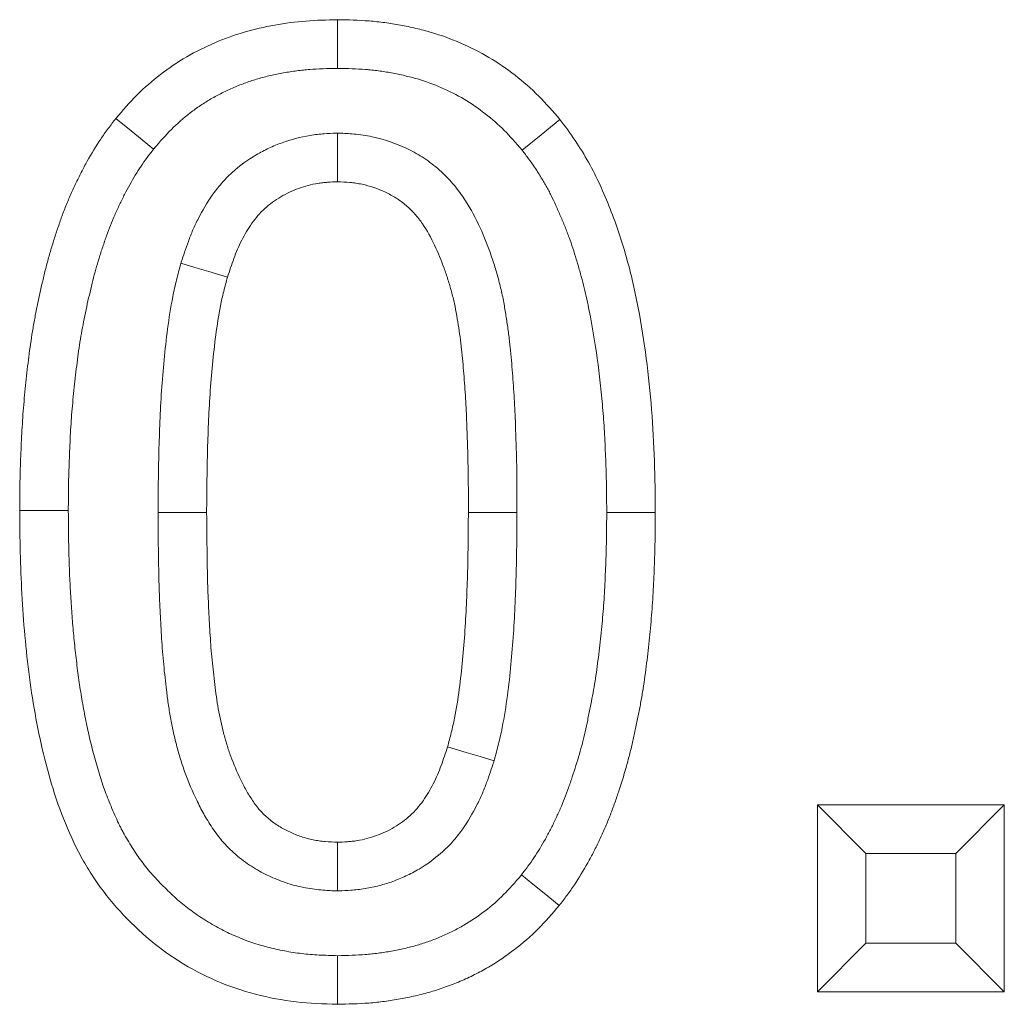
# Model space of a CAD drawing. Units: millimetres. Extents: x 75827 to 79242, y -10040 to -5462.
# Drawn here: x 77366 to 77386, y -5941 to -5920 of the extents above; entities that cross this region are included whole.
import ezdxf

# ---------------------------------------------------------------- set-up
doc = ezdxf.new("R2010")
doc.units = ezdxf.units.MM
doc.layers.add('DUENN-18', color=10, linetype='Continuous', lineweight=9)

msp = doc.modelspace()

# ---------------------------------------------------------------- linework, layer by layer
at = {"layer": 'DUENN-18', "color": 0, "linetype": 'Continuous'}
for p, q in [((77382.46, -5936.586), (77386.306, -5936.586)), ((77382.46, -5940.432), (77382.46, -5936.586)), ((77383.46, -5937.586), (77382.46, -5936.586)), ((77385.306, -5937.586), (77386.306, -5936.586)), ((77386.306, -5936.586), (77386.306, -5940.432)), ((77383.46, -5939.432), (77383.46, -5937.586)), ((77383.46, -5937.586), (77385.306, -5937.586)), ((77385.306, -5937.586), (77385.306, -5939.432)), ((77383.46, -5939.432), (77382.46, -5940.432)), ((77385.306, -5939.432), (77383.46, -5939.432)), ((77385.306, -5939.432), (77386.306, -5940.432)), ((77386.306, -5940.432), (77382.46, -5940.432))]:
    msp.add_line(p, q, dxfattribs=at)
at = {"layer": 'DUENN-18', "color": 0, "linetype": 'Continuous', "flags": 128}
for points in [[(77372.589, -5921.433), (77372.589, -5921.132), (77372.589, -5920.832), (77372.588, -5920.432)], [(77368.805, -5923.095), (77368.572, -5922.905), (77368.34, -5922.716), (77368.029, -5922.463)], [(77376.387, -5923.118), (77376.775, -5922.803), (77377.164, -5922.488)], [(77372.589, -5922.765), (77372.589, -5923.065), (77372.589, -5923.366), (77372.588, -5923.766)], [(77369.366, -5925.442), (77369.654, -5925.528), (77369.941, -5925.614), (77370.325, -5925.729)], [(77367.05, -5930.527), (77366.75, -5930.528), (77366.45, -5930.528), (77366.05, -5930.528)], [(77368.896, -5930.57), (77369.196, -5930.569), (77369.496, -5930.569), (77369.896, -5930.568)], [(77376.281, -5930.572), (77375.981, -5930.571), (77375.681, -5930.57), (77375.281, -5930.568)], [(77378.127, -5930.568), (77378.427, -5930.568), (77378.727, -5930.568), (77379.127, -5930.568)], [(77375.811, -5935.678), (77375.523, -5935.592), (77375.236, -5935.507), (77374.852, -5935.392)], [(77372.586, -5938.356), (77372.587, -5938.056), (77372.587, -5937.756), (77372.588, -5937.355)], [(77376.372, -5938.026), (77376.604, -5938.216), (77376.837, -5938.405), (77377.148, -5938.657)], [(77372.591, -5939.688), (77372.59, -5939.989), (77372.589, -5940.289), (77372.588, -5940.689)]]:
    msp.add_lwpolyline(points, dxfattribs=at)
at = {"layer": 'DUENN-18', "color": 0, "linetype": 'Continuous'}
for points, knots in [([(77368.029, -5922.463), (77368.17, -5922.299), (77368.311, -5922.135), (77368.614, -5921.83), (77368.777, -5921.689), (77369.118, -5921.427), (77369.299, -5921.304), (77369.673, -5921.088), (77369.866, -5920.993), (77370.259, -5920.824), (77370.459, -5920.75), (77370.871, -5920.63), (77371.083, -5920.582), (77371.51, -5920.505), (77371.724, -5920.476), (77372.155, -5920.443), (77372.372, -5920.438), (77372.588, -5920.432)], [0, 0, 0, 0, 0.125, 0.125, 0.25, 0.25, 0.375, 0.375, 0.5, 0.5, 0.625, 0.625, 0.75, 0.75, 0.875, 0.875, 1, 1, 1, 1]), ([(77372.588, -5920.432), (77372.805, -5920.437), (77373.022, -5920.443), (77373.292, -5920.463), (77373.346, -5920.468), (77373.453, -5920.479), (77373.507, -5920.486), (77373.668, -5920.507), (77373.775, -5920.524), (77373.989, -5920.563), (77374.095, -5920.585), (77374.306, -5920.635), (77374.41, -5920.663), (77374.722, -5920.755), (77374.927, -5920.828), (77375.325, -5921), (77375.518, -5921.098), (77375.891, -5921.32), (77376.069, -5921.443), (77376.412, -5921.709), (77376.576, -5921.851), (77376.882, -5922.158), (77377.023, -5922.323), (77377.164, -5922.488)], [0, 0, 0, 0, 0.125, 0.125, 0.15625, 0.15625, 0.1875, 0.1875, 0.25, 0.25, 0.3125, 0.3125, 0.375, 0.375, 0.5, 0.5, 0.625, 0.625, 0.75, 0.75, 0.875, 0.875, 1, 1, 1, 1]), ([(77368.805, -5923.095), (77368.939, -5922.938), (77369.058, -5922.801), (77369.287, -5922.571), (77369.418, -5922.458), (77369.628, -5922.296), (77369.698, -5922.245), (77369.841, -5922.149), (77369.912, -5922.104), (77370.059, -5922.02), (77370.135, -5921.979), (77370.293, -5921.9), (77370.376, -5921.862), (77370.541, -5921.791), (77370.624, -5921.758), (77370.787, -5921.699), (77370.868, -5921.673), (77371.034, -5921.624), (77371.119, -5921.602), (77371.296, -5921.562), (77371.388, -5921.543), (77371.571, -5921.51), (77371.661, -5921.496), (77371.796, -5921.478), (77371.841, -5921.473), (77371.93, -5921.464), (77371.973, -5921.46), (77372.192, -5921.443), (77372.382, -5921.438), (77372.589, -5921.433)], [0.0048365, 0.0048365, 0.0048365, 0.0048365, 0.125, 0.125, 0.25, 0.25, 0.3125, 0.3125, 0.375, 0.375, 0.4375, 0.4375, 0.5, 0.5, 0.5625, 0.5625, 0.625, 0.625, 0.6875, 0.6875, 0.75, 0.75, 0.8125, 0.8125, 0.84375, 0.84375, 0.875, 0.875, 0.9953048, 0.9953048, 0.9953048, 0.9953048]), ([(77372.589, -5921.433), (77372.796, -5921.438), (77372.987, -5921.443), (77373.207, -5921.46), (77373.252, -5921.464), (77373.341, -5921.473), (77373.386, -5921.478), (77373.52, -5921.496), (77373.61, -5921.51), (77373.791, -5921.544), (77373.881, -5921.562), (77374.059, -5921.604), (77374.146, -5921.627), (77374.403, -5921.703), (77374.569, -5921.763), (77374.89, -5921.901), (77375.045, -5921.98), (77375.341, -5922.156), (77375.485, -5922.255), (77375.77, -5922.477), (77375.903, -5922.592), (77376.133, -5922.823), (77376.253, -5922.961), (77376.387, -5923.118)], [0.0046721, 0.0046721, 0.0046721, 0.0046721, 0.125, 0.125, 0.15625, 0.15625, 0.1875, 0.1875, 0.25, 0.25, 0.3125, 0.3125, 0.375, 0.375, 0.5, 0.5, 0.625, 0.625, 0.75, 0.75, 0.875, 0.875, 0.9949433, 0.9949433, 0.9949433, 0.9949433]), ([(77366.05, -5930.528), (77366.051, -5930.352), (77366.052, -5930.176), (77366.056, -5929.912), (77366.058, -5929.824), (77366.063, -5929.648), (77366.066, -5929.56), (77366.076, -5929.296), (77366.084, -5929.12), (77366.098, -5928.856), (77366.103, -5928.768), (77366.114, -5928.593), (77366.12, -5928.505), (77366.142, -5928.242), (77366.159, -5928.066), (77366.196, -5927.716), (77366.216, -5927.541), (77366.26, -5927.192), (77366.285, -5927.017), (77366.328, -5926.757), (77366.343, -5926.67), (77366.375, -5926.497), (77366.393, -5926.41), (77366.445, -5926.151), (77366.483, -5925.979), (77366.543, -5925.722), (77366.564, -5925.637), (77366.607, -5925.466), (77366.63, -5925.381), (77366.677, -5925.211), (77366.702, -5925.127), (77366.755, -5924.959), (77366.782, -5924.875), (77366.838, -5924.708), (77366.866, -5924.624), (77366.925, -5924.458), (77366.956, -5924.376), (77367.021, -5924.212), (77367.055, -5924.131), (77367.127, -5923.97), (77367.163, -5923.89), (77367.238, -5923.731), (77367.277, -5923.652), (77367.357, -5923.495), (77367.398, -5923.417), (77367.527, -5923.186), (77367.619, -5923.036), (77367.765, -5922.816), (77367.816, -5922.744), (77367.922, -5922.603), (77367.975, -5922.533), (77368.029, -5922.463)], [0, 0, 0, 0, 0.0625, 0.0625, 0.09375, 0.09375, 0.125, 0.125, 0.1875, 0.1875, 0.21875, 0.21875, 0.25, 0.25, 0.3125, 0.3125, 0.375, 0.375, 0.4375, 0.4375, 0.46875, 0.46875, 0.5, 0.5, 0.5625, 0.5625, 0.59375, 0.59375, 0.625, 0.625, 0.65625, 0.65625, 0.6875, 0.6875, 0.71875, 0.71875, 0.75, 0.75, 0.78125, 0.78125, 0.8125, 0.8125, 0.84375, 0.84375, 0.875, 0.875, 0.9375, 0.9375, 0.96875, 0.96875, 1, 1, 1, 1]), ([(77377.164, -5922.488), (77377.272, -5922.628), (77377.379, -5922.77), (77377.574, -5923.063), (77377.666, -5923.213), (77377.839, -5923.518), (77377.916, -5923.675), (77378.062, -5923.995), (77378.131, -5924.157), (77378.262, -5924.485), (77378.324, -5924.651), (77378.435, -5924.987), (77378.485, -5925.156), (77378.581, -5925.496), (77378.626, -5925.667), (77378.704, -5926.011), (77378.74, -5926.184), (77378.84, -5926.704), (77378.897, -5927.054), (77378.985, -5927.754), (77379.022, -5928.104), (77379.079, -5928.806), (77379.094, -5929.158), (77379.121, -5929.862), (77379.125, -5930.215), (77379.127, -5930.568)], [0, 0, 0, 0, 0.0625, 0.0625, 0.125, 0.125, 0.1875, 0.1875, 0.25, 0.25, 0.3125, 0.3125, 0.375, 0.375, 0.4375, 0.4375, 0.5, 0.5, 0.625, 0.625, 0.75, 0.75, 0.875, 0.875, 1, 1, 1, 1]), ([(77372.589, -5922.765), (77372.573, -5922.765), (77372.558, -5922.766), (77372.543, -5922.767), (77372.475, -5922.77), (77372.398, -5922.773), (77372.268, -5922.783), (77372.222, -5922.787), (77372.126, -5922.798), (77372.075, -5922.804), (77371.824, -5922.845), (77371.632, -5922.896), (77371.356, -5922.997), (77371.266, -5923.034), (77371.089, -5923.117), (77371.003, -5923.162), (77370.744, -5923.314), (77370.575, -5923.436), (77370.342, -5923.649), (77370.268, -5923.725), (77370.129, -5923.884), (77370.067, -5923.965), (77369.897, -5924.205), (77369.807, -5924.361), (77369.687, -5924.598), (77369.649, -5924.678), (77369.58, -5924.837), (77369.549, -5924.917), (77369.463, -5925.147), (77369.417, -5925.289), (77369.374, -5925.418), (77369.372, -5925.426), (77369.369, -5925.434), (77369.366, -5925.442)], [-0.014124, -0.014124, -0.014124, -0.014124, 0, 0, 0, 0.0625, 0.0625, 0.09375, 0.09375, 0.125, 0.125, 0.25, 0.25, 0.3125, 0.3125, 0.375, 0.375, 0.5, 0.5, 0.5625, 0.5625, 0.625, 0.625, 0.75, 0.75, 0.8125, 0.8125, 0.875, 0.875, 1, 1, 1, 1.007946, 1.007946, 1.007946, 1.007946]), ([(77376.281, -5930.572), (77376.281, -5930.571), (77376.281, -5930.57), (77376.281, -5930.569), (77376.281, -5930.4), (77376.281, -5930.229), (77376.279, -5929.882), (77376.277, -5929.705), (77376.269, -5929.356), (77376.263, -5929.184), (77376.252, -5928.844), (77376.247, -5928.673), (77376.231, -5928.319), (77376.22, -5928.138), (77376.202, -5927.874), (77376.195, -5927.787), (77376.181, -5927.615), (77376.174, -5927.529), (77376.159, -5927.353), (77376.15, -5927.263), (77376.131, -5927.079), (77376.12, -5926.985), (77376.096, -5926.801), (77376.083, -5926.711), (77376.056, -5926.533), (77376.042, -5926.446), (77376.011, -5926.261), (77375.993, -5926.163), (77375.96, -5926.011), (77375.948, -5925.96), (77375.924, -5925.86), (77375.911, -5925.811), (77375.872, -5925.667), (77375.844, -5925.575), (77375.786, -5925.389), (77375.754, -5925.296), (77375.654, -5925.018), (77375.581, -5924.835), (77375.4, -5924.454), (77375.295, -5924.261), (77375.091, -5923.965), (77375.015, -5923.866), (77374.845, -5923.674), (77374.752, -5923.581), (77374.599, -5923.45), (77374.545, -5923.407), (77374.437, -5923.328), (77374.382, -5923.291), (77374.273, -5923.222), (77374.218, -5923.19), (77374.11, -5923.131), (77374.056, -5923.104), (77373.783, -5922.974), (77373.546, -5922.892), (77373.238, -5922.827), (77373.176, -5922.815), (77373.05, -5922.797), (77372.989, -5922.79), (77372.819, -5922.775), (77372.719, -5922.771), (77372.635, -5922.767), (77372.619, -5922.766), (77372.604, -5922.765), (77372.589, -5922.765)], [-0.000338, -0.000338, -0.000338, -0.000338, 0, 0, 0, 0.0625, 0.0625, 0.125, 0.125, 0.1875, 0.1875, 0.25, 0.25, 0.3125, 0.3125, 0.34375, 0.34375, 0.375, 0.375, 0.40625, 0.40625, 0.4375, 0.4375, 0.46875, 0.46875, 0.5, 0.5, 0.53125, 0.53125, 0.546875, 0.546875, 0.5625, 0.5625, 0.59375, 0.59375, 0.625, 0.625, 0.6875, 0.6875, 0.75, 0.75, 0.78125, 0.78125, 0.8125, 0.8125, 0.828125, 0.828125, 0.84375, 0.84375, 0.859375, 0.859375, 0.875, 0.875, 0.9375, 0.9375, 0.953125, 0.953125, 0.96875, 0.96875, 1, 1, 1, 1.005661, 1.005661, 1.005661, 1.005661]), ([(77367.05, -5930.527), (77367.051, -5930.353), (77367.052, -5930.183), (77367.056, -5929.932), (77367.058, -5929.848), (77367.063, -5929.68), (77367.066, -5929.596), (77367.075, -5929.34), (77367.083, -5929.165), (77367.096, -5928.911), (77367.101, -5928.827), (77367.112, -5928.662), (77367.117, -5928.581), (77367.138, -5928.335), (77367.154, -5928.166), (77367.19, -5927.825), (77367.209, -5927.657), (77367.251, -5927.328), (77367.274, -5927.165), (77367.313, -5926.926), (77367.327, -5926.847), (77367.357, -5926.687), (77367.373, -5926.606), (77367.423, -5926.362), (77367.459, -5926.198), (77367.516, -5925.955), (77367.535, -5925.875), (77367.575, -5925.718), (77367.595, -5925.641), (77367.637, -5925.49), (77367.659, -5925.416), (77367.707, -5925.264), (77367.732, -5925.187), (77367.785, -5925.029), (77367.811, -5924.951), (77367.864, -5924.803), (77367.89, -5924.732), (77367.945, -5924.596), (77367.974, -5924.526), (77368.037, -5924.384), (77368.071, -5924.309), (77368.139, -5924.165), (77368.174, -5924.094), (77368.242, -5923.959), (77368.277, -5923.894), (77368.387, -5923.697), (77368.468, -5923.564), (77368.587, -5923.386), (77368.626, -5923.331), (77368.712, -5923.215), (77368.757, -5923.157), (77368.805, -5923.095)], [0.0008157, 0.0008157, 0.0008157, 0.0008157, 0.0625, 0.0625, 0.09375, 0.09375, 0.125, 0.125, 0.1875, 0.1875, 0.21875, 0.21875, 0.25, 0.25, 0.3125, 0.3125, 0.375, 0.375, 0.4375, 0.4375, 0.46875, 0.46875, 0.5, 0.5, 0.5625, 0.5625, 0.59375, 0.59375, 0.625, 0.625, 0.65625, 0.65625, 0.6875, 0.6875, 0.71875, 0.71875, 0.75, 0.75, 0.78125, 0.78125, 0.8125, 0.8125, 0.84375, 0.84375, 0.875, 0.875, 0.9375, 0.9375, 0.96875, 0.96875, 0.9970167, 0.9970167, 0.9970167, 0.9970167]), ([(77376.387, -5923.118), (77376.435, -5923.18), (77376.479, -5923.238), (77376.565, -5923.354), (77376.603, -5923.408), (77376.684, -5923.529), (77376.724, -5923.593), (77376.806, -5923.727), (77376.846, -5923.793), (77376.9, -5923.889), (77376.917, -5923.921), (77376.951, -5923.984), (77376.967, -5924.015), (77377.015, -5924.112), (77377.048, -5924.18), (77377.113, -5924.324), (77377.146, -5924.399), (77377.209, -5924.547), (77377.24, -5924.62), (77377.299, -5924.768), (77377.327, -5924.842), (77377.381, -5924.989), (77377.406, -5925.061), (77377.455, -5925.209), (77377.478, -5925.284), (77377.525, -5925.44), (77377.549, -5925.52), (77377.593, -5925.678), (77377.615, -5925.756), (77377.654, -5925.91), (77377.673, -5925.985), (77377.708, -5926.14), (77377.725, -5926.22), (77377.759, -5926.381), (77377.775, -5926.465), (77377.855, -5926.877), (77377.907, -5927.198), (77377.969, -5927.693), (77377.988, -5927.861), (77378.024, -5928.202), (77378.04, -5928.37), (77378.06, -5928.617), (77378.066, -5928.698), (77378.077, -5928.864), (77378.081, -5928.948), (77378.094, -5929.203), (77378.102, -5929.378), (77378.112, -5929.634), (77378.114, -5929.719), (77378.119, -5929.887), (77378.121, -5929.97), (77378.125, -5930.223), (77378.126, -5930.394), (77378.127, -5930.568)], [0.0031291, 0.0031291, 0.0031291, 0.0031291, 0.03125, 0.03125, 0.0625, 0.0625, 0.09375, 0.09375, 0.125, 0.125, 0.140625, 0.140625, 0.15625, 0.15625, 0.1875, 0.1875, 0.21875, 0.21875, 0.25, 0.25, 0.28125, 0.28125, 0.3125, 0.3125, 0.34375, 0.34375, 0.375, 0.375, 0.40625, 0.40625, 0.4375, 0.4375, 0.46875, 0.46875, 0.5, 0.5, 0.625, 0.625, 0.6875, 0.6875, 0.75, 0.75, 0.78125, 0.78125, 0.8125, 0.8125, 0.875, 0.875, 0.90625, 0.90625, 0.9375, 0.9375, 0.9993166, 0.9993166, 0.9993166, 0.9993166]), ([(77372.588, -5923.766), (77372.521, -5923.769), (77372.453, -5923.772), (77372.352, -5923.779), (77372.318, -5923.782), (77372.25, -5923.79), (77372.217, -5923.794), (77372.05, -5923.821), (77371.918, -5923.856), (77371.727, -5923.926), (77371.664, -5923.952), (77371.541, -5924.01), (77371.481, -5924.041), (77371.305, -5924.144), (77371.195, -5924.224), (77371.044, -5924.362), (77370.997, -5924.41), (77370.908, -5924.513), (77370.866, -5924.566), (77370.749, -5924.733), (77370.68, -5924.85), (77370.588, -5925.032), (77370.559, -5925.093), (77370.505, -5925.218), (77370.48, -5925.28), (77370.409, -5925.471), (77370.367, -5925.6), (77370.325, -5925.729)], [0, 0, 0, 0, 0.0625, 0.0625, 0.09375, 0.09375, 0.125, 0.125, 0.25, 0.25, 0.3125, 0.3125, 0.375, 0.375, 0.5, 0.5, 0.5625, 0.5625, 0.625, 0.625, 0.75, 0.75, 0.8125, 0.8125, 0.875, 0.875, 1, 1, 1, 1]), ([(77375.281, -5930.568), (77375.281, -5930.399), (77375.281, -5930.23), (77375.279, -5929.892), (77375.277, -5929.723), (77375.269, -5929.385), (77375.264, -5929.216), (77375.253, -5928.878), (77375.247, -5928.709), (77375.232, -5928.371), (77375.223, -5928.202), (77375.204, -5927.949), (77375.198, -5927.865), (77375.184, -5927.696), (77375.178, -5927.612), (77375.163, -5927.443), (77375.155, -5927.359), (77375.138, -5927.191), (77375.128, -5927.107), (77375.106, -5926.939), (77375.094, -5926.856), (77375.068, -5926.689), (77375.055, -5926.605), (77375.027, -5926.438), (77375.011, -5926.355), (77374.984, -5926.231), (77374.975, -5926.19), (77374.955, -5926.108), (77374.944, -5926.067), (77374.911, -5925.945), (77374.887, -5925.863), (77374.836, -5925.702), (77374.809, -5925.622), (77374.723, -5925.383), (77374.659, -5925.226), (77374.514, -5924.92), (77374.433, -5924.771), (77374.288, -5924.562), (77374.236, -5924.495), (77374.124, -5924.368), (77374.064, -5924.308), (77373.967, -5924.226), (77373.934, -5924.199), (77373.866, -5924.149), (77373.831, -5924.126), (77373.759, -5924.081), (77373.723, -5924.059), (77373.648, -5924.019), (77373.611, -5924), (77373.419, -5923.909), (77373.258, -5923.853), (77373.051, -5923.809), (77373.01, -5923.802), (77372.926, -5923.79), (77372.884, -5923.785), (77372.758, -5923.773), (77372.673, -5923.769), (77372.588, -5923.766)], [0, 0, 0, 0, 0.0625, 0.0625, 0.125, 0.125, 0.1875, 0.1875, 0.25, 0.25, 0.3125, 0.3125, 0.34375, 0.34375, 0.375, 0.375, 0.40625, 0.40625, 0.4375, 0.4375, 0.46875, 0.46875, 0.5, 0.5, 0.53125, 0.53125, 0.546875, 0.546875, 0.5625, 0.5625, 0.59375, 0.59375, 0.625, 0.625, 0.6875, 0.6875, 0.75, 0.75, 0.78125, 0.78125, 0.8125, 0.8125, 0.828125, 0.828125, 0.84375, 0.84375, 0.859375, 0.859375, 0.875, 0.875, 0.9375, 0.9375, 0.953125, 0.953125, 0.96875, 0.96875, 1, 1, 1, 1]), ([(77369.366, -5925.442), (77369.364, -5925.451), (77369.362, -5925.459), (77369.36, -5925.467), (77369.333, -5925.565), (77369.305, -5925.67), (77369.263, -5925.838), (77369.249, -5925.897), (77369.223, -5926.013), (77369.211, -5926.071), (77369.155, -5926.356), (77369.122, -5926.575), (77369.065, -5927.007), (77369.041, -5927.219), (77369.001, -5927.643), (77368.983, -5927.854), (77368.954, -5928.278), (77368.943, -5928.491), (77368.926, -5928.909), (77368.919, -5929.116), (77368.902, -5929.739), (77368.899, -5930.158), (77368.896, -5930.562), (77368.896, -5930.565), (77368.896, -5930.567), (77368.896, -5930.57)], [-0.005308, -0.005308, -0.005308, -0.005308, 0, 0, 0, 0.0625, 0.0625, 0.09375, 0.09375, 0.125, 0.125, 0.25, 0.25, 0.375, 0.375, 0.5, 0.5, 0.625, 0.625, 0.75, 0.75, 1, 1, 1, 1.001493, 1.001493, 1.001493, 1.001493]), ([(77370.325, -5925.729), (77370.298, -5925.827), (77370.272, -5925.925), (77370.235, -5926.072), (77370.223, -5926.122), (77370.201, -5926.221), (77370.191, -5926.271), (77370.142, -5926.52), (77370.111, -5926.72), (77370.058, -5927.123), (77370.036, -5927.325), (77369.997, -5927.729), (77369.98, -5927.931), (77369.953, -5928.336), (77369.942, -5928.539), (77369.925, -5928.945), (77369.918, -5929.148), (77369.902, -5929.756), (77369.899, -5930.162), (77369.896, -5930.568)], [0, 0, 0, 0, 0.0625, 0.0625, 0.09375, 0.09375, 0.125, 0.125, 0.25, 0.25, 0.375, 0.375, 0.5, 0.5, 0.625, 0.625, 0.75, 0.75, 1, 1, 1, 1]), ([(77372.588, -5940.689), (77372.302, -5940.68), (77372.017, -5940.671), (77371.454, -5940.605), (77371.177, -5940.552), (77370.629, -5940.41), (77370.359, -5940.319), (77369.828, -5940.09), (77369.577, -5939.955), (77369.096, -5939.655), (77368.868, -5939.487), (77368.439, -5939.114), (77368.233, -5938.91), (77367.853, -5938.481), (77367.681, -5938.254), (77367.452, -5937.895), (77367.379, -5937.772), (77367.241, -5937.523), (77367.178, -5937.393), (77367.002, -5936.999), (77366.893, -5936.733), (77366.711, -5936.192), (77366.635, -5935.918), (77366.495, -5935.366), (77366.437, -5935.087), (77366.333, -5934.525), (77366.288, -5934.243), (77366.215, -5933.673), (77366.182, -5933.388), (77366.131, -5932.818), (77366.112, -5932.532), (77366.063, -5931.675), (77366.055, -5931.102), (77366.05, -5930.528)], [0, 0, 0, 0, 0.0625, 0.0625, 0.125, 0.125, 0.1875, 0.1875, 0.25, 0.25, 0.3125, 0.3125, 0.375, 0.375, 0.4375, 0.4375, 0.46875, 0.46875, 0.5, 0.5, 0.5625, 0.5625, 0.625, 0.625, 0.6875, 0.6875, 0.75, 0.75, 0.8125, 0.8125, 0.875, 0.875, 1, 1, 1, 1]), ([(77372.591, -5939.688), (77372.458, -5939.684), (77372.331, -5939.681), (77372.148, -5939.671), (77372.087, -5939.667), (77371.967, -5939.658), (77371.91, -5939.652), (77371.734, -5939.631), (77371.616, -5939.613), (77371.379, -5939.568), (77371.261, -5939.541), (77370.915, -5939.451), (77370.695, -5939.375), (77370.375, -5939.237), (77370.271, -5939.186), (77370.063, -5939.076), (77369.96, -5939.016), (77369.758, -5938.889), (77369.661, -5938.823), (77369.475, -5938.685), (77369.387, -5938.614), (77369.21, -5938.459), (77369.122, -5938.376), (77368.946, -5938.2), (77368.861, -5938.111), (77368.703, -5937.933), (77368.63, -5937.843), (77368.492, -5937.66), (77368.429, -5937.568), (77368.333, -5937.415), (77368.3, -5937.361), (77368.236, -5937.254), (77368.206, -5937.202), (77368.165, -5937.127), (77368.152, -5937.102), (77368.127, -5937.053), (77368.114, -5937.029), (77368.077, -5936.953), (77368.052, -5936.898), (77368.001, -5936.783), (77367.974, -5936.72), (77367.922, -5936.599), (77367.898, -5936.54), (77367.851, -5936.424), (77367.829, -5936.367), (77367.787, -5936.252), (77367.767, -5936.193), (77367.707, -5936.016), (77367.67, -5935.894), (77367.598, -5935.642), (77367.563, -5935.511), (77367.499, -5935.256), (77367.47, -5935.132), (77367.429, -5934.941), (77367.416, -5934.876), (77367.39, -5934.744), (77367.378, -5934.677), (77367.341, -5934.477), (77367.318, -5934.345), (77367.277, -5934.084), (77367.259, -5933.953), (77367.224, -5933.683), (77367.208, -5933.545), (77367.177, -5933.274), (77367.164, -5933.14), (77367.14, -5932.872), (77367.129, -5932.736), (77367.11, -5932.46), (77367.101, -5932.321), (77367.086, -5932.046), (77367.079, -5931.91), (77367.068, -5931.637), (77367.064, -5931.5), (77367.055, -5931.088), (77367.052, -5930.811), (77367.05, -5930.527)], [0.0019482, 0.0019482, 0.0019482, 0.0019482, 0.03125, 0.03125, 0.046875, 0.046875, 0.0625, 0.0625, 0.09375, 0.09375, 0.125, 0.125, 0.1875, 0.1875, 0.21875, 0.21875, 0.25, 0.25, 0.28125, 0.28125, 0.3125, 0.3125, 0.34375, 0.34375, 0.375, 0.375, 0.40625, 0.40625, 0.4375, 0.4375, 0.453125, 0.453125, 0.46875, 0.46875, 0.4765625, 0.4765625, 0.484375, 0.484375, 0.5, 0.5, 0.515625, 0.515625, 0.53125, 0.53125, 0.546875, 0.546875, 0.5625, 0.5625, 0.59375, 0.59375, 0.625, 0.625, 0.65625, 0.65625, 0.671875, 0.671875, 0.6875, 0.6875, 0.71875, 0.71875, 0.75, 0.75, 0.78125, 0.78125, 0.8125, 0.8125, 0.84375, 0.84375, 0.875, 0.875, 0.90625, 0.90625, 0.9375, 0.9375, 0.9994974, 0.9994974, 0.9994974, 0.9994974]), ([(77368.896, -5930.57), (77368.896, -5930.572), (77368.896, -5930.574), (77368.896, -5930.577), (77368.899, -5930.916), (77368.902, -5931.253), (77368.91, -5931.77), (77368.913, -5931.944), (77368.925, -5932.297), (77368.933, -5932.473), (77368.951, -5932.818), (77368.96, -5932.986), (77368.976, -5933.25), (77368.982, -5933.339), (77368.996, -5933.52), (77369.004, -5933.611), (77369.021, -5933.791), (77369.03, -5933.879), (77369.05, -5934.054), (77369.059, -5934.139), (77369.081, -5934.317), (77369.092, -5934.409), (77369.12, -5934.597), (77369.135, -5934.695), (77369.17, -5934.885), (77369.189, -5934.979), (77369.229, -5935.164), (77369.251, -5935.257), (77369.3, -5935.449), (77369.328, -5935.547), (77369.388, -5935.741), (77369.42, -5935.837), (77369.524, -5936.122), (77369.601, -5936.306), (77369.736, -5936.584), (77369.784, -5936.676), (77369.887, -5936.861), (77369.944, -5936.956), (77370.044, -5937.106), (77370.08, -5937.156), (77370.158, -5937.258), (77370.2, -5937.31), (77370.333, -5937.46), (77370.429, -5937.555), (77370.585, -5937.685), (77370.639, -5937.727), (77370.749, -5937.806), (77370.804, -5937.842), (77370.913, -5937.909), (77370.967, -5937.94), (77371.074, -5937.997), (77371.125, -5938.023), (77371.287, -5938.099), (77371.4, -5938.145), (77371.58, -5938.206), (77371.642, -5938.225), (77371.764, -5938.257), (77371.825, -5938.272), (77371.948, -5938.296), (77372.009, -5938.307), (77372.132, -5938.324), (77372.191, -5938.331), (77372.358, -5938.346), (77372.456, -5938.35), (77372.54, -5938.354), (77372.555, -5938.355), (77372.57, -5938.356), (77372.586, -5938.356)], [-0.000891, -0.000891, -0.000891, -0.000891, 0, 0, 0, 0.125, 0.125, 0.1875, 0.1875, 0.25, 0.25, 0.3125, 0.3125, 0.34375, 0.34375, 0.375, 0.375, 0.40625, 0.40625, 0.4375, 0.4375, 0.46875, 0.46875, 0.5, 0.5, 0.53125, 0.53125, 0.5625, 0.5625, 0.59375, 0.59375, 0.625, 0.625, 0.6875, 0.6875, 0.71875, 0.71875, 0.75, 0.75, 0.765625, 0.765625, 0.78125, 0.78125, 0.8125, 0.8125, 0.828125, 0.828125, 0.84375, 0.84375, 0.859375, 0.859375, 0.875, 0.875, 0.90625, 0.90625, 0.921875, 0.921875, 0.9375, 0.9375, 0.953125, 0.953125, 0.96875, 0.96875, 1, 1, 1, 1.005645, 1.005645, 1.005645, 1.005645]), ([(77369.896, -5930.568), (77369.899, -5930.906), (77369.902, -5931.244), (77369.91, -5931.75), (77369.913, -5931.919), (77369.924, -5932.257), (77369.932, -5932.426), (77369.949, -5932.763), (77369.958, -5932.932), (77369.974, -5933.184), (77369.979, -5933.269), (77369.992, -5933.437), (77370, -5933.521), (77370.016, -5933.689), (77370.025, -5933.773), (77370.043, -5933.941), (77370.053, -5934.025), (77370.073, -5934.193), (77370.084, -5934.276), (77370.108, -5934.444), (77370.121, -5934.527), (77370.152, -5934.693), (77370.168, -5934.776), (77370.204, -5934.941), (77370.223, -5935.023), (77370.265, -5935.187), (77370.288, -5935.268), (77370.338, -5935.43), (77370.365, -5935.51), (77370.452, -5935.748), (77370.517, -5935.904), (77370.628, -5936.132), (77370.667, -5936.207), (77370.749, -5936.354), (77370.793, -5936.427), (77370.864, -5936.532), (77370.888, -5936.567), (77370.939, -5936.634), (77370.966, -5936.667), (77371.05, -5936.762), (77371.111, -5936.821), (77371.208, -5936.903), (77371.242, -5936.929), (77371.31, -5936.978), (77371.346, -5937.001), (77371.418, -5937.045), (77371.454, -5937.066), (77371.529, -5937.106), (77371.567, -5937.125), (77371.682, -5937.179), (77371.76, -5937.211), (77371.88, -5937.252), (77371.92, -5937.264), (77372.002, -5937.286), (77372.043, -5937.296), (77372.126, -5937.312), (77372.168, -5937.319), (77372.252, -5937.331), (77372.294, -5937.336), (77372.42, -5937.347), (77372.504, -5937.351), (77372.588, -5937.355)], [0, 0, 0, 0, 0.125, 0.125, 0.1875, 0.1875, 0.25, 0.25, 0.3125, 0.3125, 0.34375, 0.34375, 0.375, 0.375, 0.40625, 0.40625, 0.4375, 0.4375, 0.46875, 0.46875, 0.5, 0.5, 0.53125, 0.53125, 0.5625, 0.5625, 0.59375, 0.59375, 0.625, 0.625, 0.6875, 0.6875, 0.71875, 0.71875, 0.75, 0.75, 0.765625, 0.765625, 0.78125, 0.78125, 0.8125, 0.8125, 0.828125, 0.828125, 0.84375, 0.84375, 0.859375, 0.859375, 0.875, 0.875, 0.90625, 0.90625, 0.921875, 0.921875, 0.9375, 0.9375, 0.953125, 0.953125, 0.96875, 0.96875, 1, 1, 1, 1]), ([(77374.852, -5935.392), (77374.879, -5935.294), (77374.905, -5935.197), (77374.942, -5935.05), (77374.953, -5935), (77374.975, -5934.902), (77374.986, -5934.852), (77375.035, -5934.604), (77375.066, -5934.404), (77375.119, -5934.003), (77375.141, -5933.802), (77375.18, -5933.399), (77375.197, -5933.197), (77375.224, -5932.793), (77375.235, -5932.591), (77375.252, -5932.187), (77375.259, -5931.985), (77375.275, -5931.378), (77375.278, -5930.973), (77375.281, -5930.568)], [0, 0, 0, 0, 0.0625, 0.0625, 0.09375, 0.09375, 0.125, 0.125, 0.25, 0.25, 0.375, 0.375, 0.5, 0.5, 0.625, 0.625, 0.75, 0.75, 1, 1, 1, 1]), ([(77375.811, -5935.678), (77375.813, -5935.67), (77375.815, -5935.661), (77375.817, -5935.653), (77375.844, -5935.555), (77375.872, -5935.451), (77375.914, -5935.284), (77375.927, -5935.226), (77375.953, -5935.111), (77375.965, -5935.054), (77376.021, -5934.77), (77376.055, -5934.551), (77376.113, -5934.119), (77376.136, -5933.907), (77376.176, -5933.485), (77376.194, -5933.275), (77376.223, -5932.851), (77376.234, -5932.639), (77376.251, -5932.222), (77376.258, -5932.016), (77376.275, -5931.395), (77376.278, -5930.978), (77376.281, -5930.575), (77376.281, -5930.574), (77376.281, -5930.573), (77376.281, -5930.572)], [-0.005361, -0.005361, -0.005361, -0.005361, 0, 0, 0, 0.0625, 0.0625, 0.09375, 0.09375, 0.125, 0.125, 0.25, 0.25, 0.375, 0.375, 0.5, 0.5, 0.625, 0.625, 0.75, 0.75, 1, 1, 1, 1.000567, 1.000567, 1.000567, 1.000567]), ([(77378.127, -5930.568), (77378.126, -5930.743), (77378.125, -5930.914), (77378.121, -5931.167), (77378.119, -5931.251), (77378.114, -5931.419), (77378.111, -5931.504), (77378.102, -5931.761), (77378.094, -5931.936), (77378.081, -5932.191), (77378.076, -5932.275), (77378.066, -5932.441), (77378.06, -5932.522), (77378.04, -5932.77), (77378.023, -5932.938), (77377.987, -5933.279), (77377.968, -5933.448), (77377.926, -5933.781), (77377.904, -5933.944), (77377.865, -5934.181), (77377.851, -5934.259), (77377.82, -5934.42), (77377.804, -5934.502), (77377.77, -5934.671), (77377.752, -5934.757), (77377.718, -5934.923), (77377.701, -5935.003), (77377.665, -5935.159), (77377.647, -5935.234), (77377.607, -5935.387), (77377.586, -5935.463), (77377.52, -5935.695), (77377.471, -5935.85), (77377.393, -5936.085), (77377.367, -5936.162), (77377.314, -5936.311), (77377.287, -5936.383), (77377.232, -5936.523), (77377.202, -5936.594), (77377.14, -5936.737), (77377.107, -5936.81), (77377.039, -5936.953), (77377.005, -5937.023), (77376.936, -5937.158), (77376.901, -5937.224), (77376.79, -5937.422), (77376.71, -5937.555), (77376.59, -5937.734), (77376.551, -5937.789), (77376.465, -5937.905), (77376.42, -5937.964), (77376.372, -5938.026)], [0.0006824, 0.0006824, 0.0006824, 0.0006824, 0.0625, 0.0625, 0.09375, 0.09375, 0.125, 0.125, 0.1875, 0.1875, 0.21875, 0.21875, 0.25, 0.25, 0.3125, 0.3125, 0.375, 0.375, 0.4375, 0.4375, 0.46875, 0.46875, 0.5, 0.5, 0.53125, 0.53125, 0.5625, 0.5625, 0.59375, 0.59375, 0.625, 0.625, 0.6875, 0.6875, 0.71875, 0.71875, 0.75, 0.75, 0.78125, 0.78125, 0.8125, 0.8125, 0.84375, 0.84375, 0.875, 0.875, 0.9375, 0.9375, 0.96875, 0.96875, 0.9970194, 0.9970194, 0.9970194, 0.9970194]), ([(77379.127, -5930.568), (77379.126, -5930.745), (77379.125, -5930.922), (77379.121, -5931.186), (77379.119, -5931.275), (77379.114, -5931.451), (77379.111, -5931.54), (77379.101, -5931.804), (77379.093, -5931.981), (77379.079, -5932.245), (77379.074, -5932.333), (77379.063, -5932.51), (77379.057, -5932.598), (77379.035, -5932.862), (77379.018, -5933.038), (77378.981, -5933.389), (77378.962, -5933.564), (77378.917, -5933.915), (77378.893, -5934.09), (77378.85, -5934.351), (77378.835, -5934.438), (77378.802, -5934.612), (77378.785, -5934.698), (77378.75, -5934.871), (77378.732, -5934.958), (77378.696, -5935.131), (77378.677, -5935.217), (77378.638, -5935.389), (77378.617, -5935.475), (77378.573, -5935.646), (77378.55, -5935.731), (77378.477, -5935.986), (77378.424, -5936.154), (77378.34, -5936.406), (77378.312, -5936.489), (77378.253, -5936.656), (77378.222, -5936.739), (77378.157, -5936.903), (77378.123, -5936.984), (77378.052, -5937.146), (77378.016, -5937.227), (77377.941, -5937.386), (77377.902, -5937.466), (77377.822, -5937.623), (77377.78, -5937.701), (77377.651, -5937.932), (77377.56, -5938.084), (77377.412, -5938.304), (77377.361, -5938.376), (77377.256, -5938.518), (77377.202, -5938.587), (77377.148, -5938.657)], [0, 0, 0, 0, 0.0625, 0.0625, 0.09375, 0.09375, 0.125, 0.125, 0.1875, 0.1875, 0.21875, 0.21875, 0.25, 0.25, 0.3125, 0.3125, 0.375, 0.375, 0.4375, 0.4375, 0.46875, 0.46875, 0.5, 0.5, 0.53125, 0.53125, 0.5625, 0.5625, 0.59375, 0.59375, 0.625, 0.625, 0.6875, 0.6875, 0.71875, 0.71875, 0.75, 0.75, 0.78125, 0.78125, 0.8125, 0.8125, 0.84375, 0.84375, 0.875, 0.875, 0.9375, 0.9375, 0.96875, 0.96875, 1, 1, 1, 1]), ([(77372.588, -5937.355), (77372.656, -5937.352), (77372.724, -5937.349), (77372.826, -5937.342), (77372.859, -5937.339), (77372.927, -5937.332), (77372.96, -5937.327), (77373.06, -5937.311), (77373.127, -5937.296), (77373.258, -5937.262), (77373.323, -5937.241), (77373.451, -5937.196), (77373.514, -5937.17), (77373.637, -5937.113), (77373.697, -5937.081), (77373.872, -5936.977), (77373.982, -5936.896), (77374.132, -5936.759), (77374.18, -5936.711), (77374.269, -5936.608), (77374.311, -5936.555), (77374.428, -5936.389), (77374.497, -5936.271), (77374.589, -5936.089), (77374.618, -5936.028), (77374.672, -5935.903), (77374.697, -5935.84), (77374.768, -5935.65), (77374.81, -5935.521), (77374.852, -5935.392)], [0, 0, 0, 0, 0.0625, 0.0625, 0.09375, 0.09375, 0.125, 0.125, 0.1875, 0.1875, 0.25, 0.25, 0.3125, 0.3125, 0.375, 0.375, 0.5, 0.5, 0.5625, 0.5625, 0.625, 0.625, 0.75, 0.75, 0.8125, 0.8125, 0.875, 0.875, 1, 1, 1, 1]), ([(77372.586, -5938.356), (77372.601, -5938.356), (77372.616, -5938.355), (77372.631, -5938.354), (77372.699, -5938.351), (77372.777, -5938.348), (77372.908, -5938.339), (77372.955, -5938.335), (77373.052, -5938.324), (77373.104, -5938.317), (77373.256, -5938.292), (77373.354, -5938.271), (77373.543, -5938.221), (77373.633, -5938.193), (77373.814, -5938.128), (77373.906, -5938.091), (77374.088, -5938.006), (77374.178, -5937.958), (77374.44, -5937.803), (77374.603, -5937.683), (77374.833, -5937.473), (77374.908, -5937.398), (77375.047, -5937.238), (77375.11, -5937.157), (77375.28, -5936.915), (77375.37, -5936.76), (77375.49, -5936.523), (77375.528, -5936.443), (77375.597, -5936.284), (77375.628, -5936.204), (77375.714, -5935.974), (77375.76, -5935.832), (77375.803, -5935.703), (77375.805, -5935.695), (77375.808, -5935.686), (77375.811, -5935.678)], [-0.014052, -0.014052, -0.014052, -0.014052, 0, 0, 0, 0.0625, 0.0625, 0.09375, 0.09375, 0.125, 0.125, 0.1875, 0.1875, 0.25, 0.25, 0.3125, 0.3125, 0.375, 0.375, 0.5, 0.5, 0.5625, 0.5625, 0.625, 0.625, 0.75, 0.75, 0.8125, 0.8125, 0.875, 0.875, 1, 1, 1, 1.007998, 1.007998, 1.007998, 1.007998]), ([(77376.372, -5938.026), (77376.238, -5938.183), (77376.119, -5938.32), (77375.89, -5938.55), (77375.759, -5938.663), (77375.48, -5938.877), (77375.337, -5938.974), (77375.115, -5939.103), (77375.039, -5939.145), (77374.882, -5939.223), (77374.802, -5939.26), (77374.639, -5939.33), (77374.557, -5939.362), (77374.393, -5939.421), (77374.311, -5939.448), (77374.143, -5939.496), (77374.057, -5939.518), (77373.88, -5939.559), (77373.788, -5939.578), (77373.606, -5939.611), (77373.516, -5939.625), (77373.381, -5939.643), (77373.336, -5939.648), (77373.247, -5939.657), (77373.204, -5939.661), (77372.986, -5939.678), (77372.796, -5939.683), (77372.591, -5939.688)], [0.0048458, 0.0048458, 0.0048458, 0.0048458, 0.125, 0.125, 0.25, 0.25, 0.375, 0.375, 0.4375, 0.4375, 0.5, 0.5, 0.5625, 0.5625, 0.625, 0.625, 0.6875, 0.6875, 0.75, 0.75, 0.8125, 0.8125, 0.84375, 0.84375, 0.875, 0.875, 0.9948489, 0.9948489, 0.9948489, 0.9948489]), ([(77377.148, -5938.657), (77377.008, -5938.821), (77376.867, -5938.985), (77376.563, -5939.291), (77376.4, -5939.432), (77376.057, -5939.695), (77375.878, -5939.816), (77375.599, -5939.979), (77375.504, -5940.03), (77375.311, -5940.126), (77375.213, -5940.172), (77375.015, -5940.257), (77374.915, -5940.296), (77374.712, -5940.369), (77374.609, -5940.402), (77374.402, -5940.462), (77374.298, -5940.489), (77374.087, -5940.538), (77373.982, -5940.559), (77373.769, -5940.598), (77373.663, -5940.614), (77373.503, -5940.635), (77373.449, -5940.642), (77373.342, -5940.653), (77373.288, -5940.658), (77373.02, -5940.678), (77372.804, -5940.683), (77372.588, -5940.689)], [0, 0, 0, 0, 0.125, 0.125, 0.25, 0.25, 0.375, 0.375, 0.4375, 0.4375, 0.5, 0.5, 0.5625, 0.5625, 0.625, 0.625, 0.6875, 0.6875, 0.75, 0.75, 0.8125, 0.8125, 0.84375, 0.84375, 0.875, 0.875, 1, 1, 1, 1])]:
    msp.add_open_spline(points, degree=3, knots=knots, dxfattribs=at)

doc.saveas('drawing.dxf')
